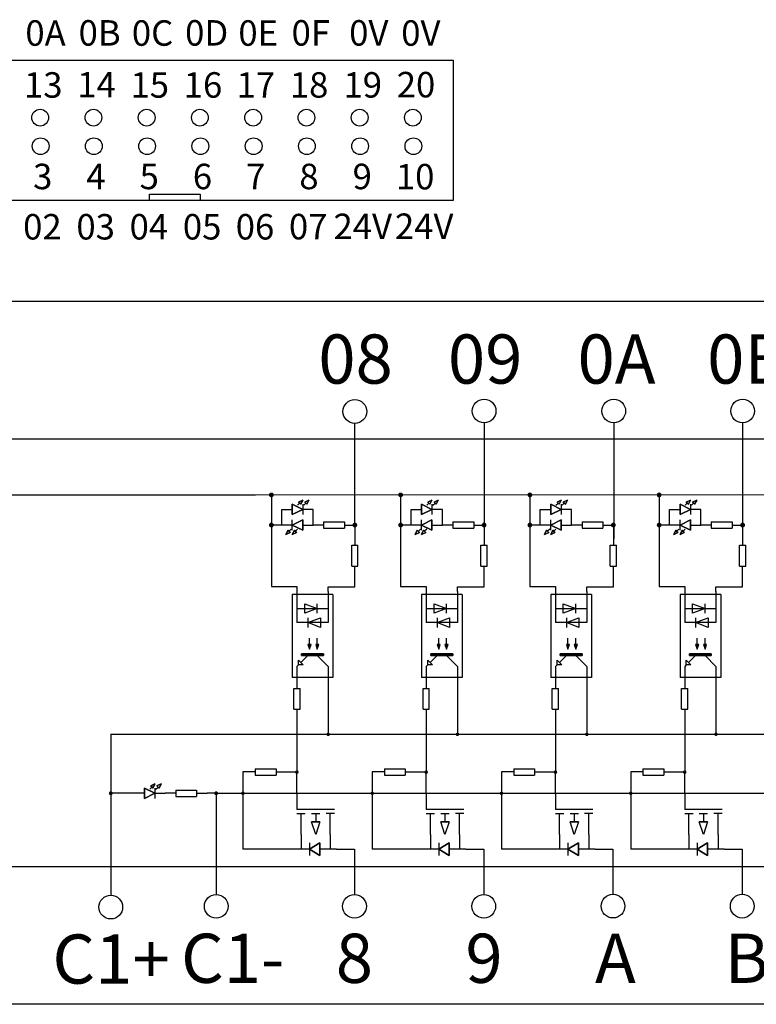
# Model space of a CAD drawing. Units: millimetres. Extents: x 57233 to 57648, y -7941 to -7600.
# Drawn here: x 57374 to 57420, y -7762 to -7700 of the extents above; entities that cross this region are included whole.
import ezdxf

# ---------------------------------------------------------------- set-up
doc = ezdxf.new("R2010")
doc.units = ezdxf.units.MM
doc.layers.add('Sheet', color=255, linetype='Continuous')
doc.styles.add('字体', font='SimSun.ttf')

# ---------------------------------------------------------------- blocks, each defined once
blk = doc.blocks.new('*U79')
at = {"layer": 'Sheet'}
for p, q in [((0.066, 1.32), (0.066, 0.792)), ((0.066, 0), (-0.198, 0.792)), ((-0.198, 0.792), (0.33, 0.792)), ((0.33, 0.792), (-0.198, 0.792)), ((0.33, 0.792), (0.066, 0)), ((0.33, 0.792), (0.33, 0.792)), ((-0.33, -0.924), (0.33, -0.528)), ((0.33, -0.528), (-0.33, -0.924)), ((-0.33, -0.528), (-0.33, -1.32)), ((0.33, -0.528), (0.33, -1.32)), ((0.33, -0.528), (0.33, -0.528)), ((0.33, -1.32), (0.33, -0.528)), ((0.33, -1.32), (-0.33, -0.924)), ((-0.33, -0.924), (0.33, -1.32)), ((-0.33, -0.924), (-0.33, -0.924))]:
    blk.add_line(p, q, dxfattribs=at)
blk = doc.blocks.new('*U80')
at = {"color": 0, "linetype": 'ByBlock', "lineweight": -2, "transparency": 16777216}
for p in [(0, 0), (8.177, 0), (16.354, 0), (24.531, 0), (32.708, 0), (40.885, 0), (49.062, 0), (57.239, 0)]:
    blk.add_blockref('*U79', p, dxfattribs=at)

msp = doc.modelspace()

# ---------------------------------------------------------------- hatches: boundary and pattern name
h = msp.add_hatch(color=256)
h.dxf.hatch_style = 1
h.paths.add_polyline_path([(57389.27, -7729.564, 1), (57389.576, -7729.564, 1)])
h = msp.add_hatch(color=256)
h.dxf.hatch_style = 1
h.paths.add_polyline_path([(57397.447, -7729.564, 1), (57397.753, -7729.564, 1)])
h = msp.add_hatch(color=256)
h.dxf.hatch_style = 1
h.paths.add_polyline_path([(57405.624, -7729.564, 1), (57405.93, -7729.564, 1)])
h = msp.add_hatch(color=256)
h.dxf.hatch_style = 1
h.paths.add_polyline_path([(57413.801, -7729.564, 1), (57414.107, -7729.564, 1)])
h = msp.add_hatch(color=256)
h.dxf.hatch_style = 1
h.paths.add_polyline_path([(57389.27, -7731.471, 1), (57389.576, -7731.471, 1)])
h = msp.add_hatch(color=256)
h.dxf.hatch_style = 1
h.paths.add_polyline_path([(57394.55, -7731.471, 1), (57394.856, -7731.471, 1)])
h = msp.add_hatch(color=256)
h.dxf.hatch_style = 1
h.paths.add_polyline_path([(57397.447, -7731.471, 1), (57397.753, -7731.471, 1)])
h = msp.add_hatch(color=256)
h.dxf.hatch_style = 1
h.paths.add_polyline_path([(57402.727, -7731.471, 1), (57403.033, -7731.471, 1)])
h = msp.add_hatch(color=256)
h.dxf.hatch_style = 1
h.paths.add_polyline_path([(57405.624, -7731.471, 1), (57405.93, -7731.471, 1)])
h = msp.add_hatch(color=256)
h.dxf.hatch_style = 1
h.paths.add_polyline_path([(57410.904, -7731.471, 1), (57411.21, -7731.471, 1)])
h = msp.add_hatch(color=256)
h.dxf.hatch_style = 1
h.paths.add_polyline_path([(57413.801, -7731.471, 1), (57414.107, -7731.471, 1)])
h = msp.add_hatch(color=256)
h.dxf.hatch_style = 1
h.paths.add_polyline_path([(57419.081, -7731.471, 1), (57419.387, -7731.471, 1)])
h = msp.add_hatch(color=256)
h.dxf.hatch_style = 1
h.paths.add_polyline_path([(57392.902, -7744.705, 1), (57393.135, -7744.705, 1)])
h = msp.add_hatch(color=256)
h.dxf.hatch_style = 1
h.paths.add_polyline_path([(57401.079, -7744.705, 1), (57401.312, -7744.705, 1)])
h = msp.add_hatch(color=256)
h.dxf.hatch_style = 1
h.paths.add_polyline_path([(57409.256, -7744.705, 1), (57409.489, -7744.705, 1)])
h = msp.add_hatch(color=256)
h.dxf.hatch_style = 1
h.paths.add_polyline_path([(57417.433, -7744.705, 1), (57417.666, -7744.705, 1)])
h = msp.add_hatch(color=256)
h.dxf.hatch_style = 1
h.paths.add_polyline_path([(57390.922, -7747.098, 1), (57391.155, -7747.098, 1)])
h = msp.add_hatch(color=256)
h.dxf.hatch_style = 1
h.paths.add_polyline_path([(57399.099, -7747.098, 1), (57399.332, -7747.098, 1)])
h = msp.add_hatch(color=256)
h.dxf.hatch_style = 1
h.paths.add_polyline_path([(57407.276, -7747.098, 1), (57407.509, -7747.098, 1)])
h = msp.add_hatch(color=256)
h.dxf.hatch_style = 1
h.paths.add_polyline_path([(57415.453, -7747.098, 1), (57415.686, -7747.098, 1)])
h = msp.add_hatch(color=256)
h.dxf.hatch_style = 1
h.paths.add_polyline_path([(57379.138, -7748.435, 1), (57379.384, -7748.435, 1)])
h = msp.add_hatch(color=256)
h.dxf.hatch_style = 1
h.paths.add_polyline_path([(57385.809, -7748.435, 1), (57386.055, -7748.435, 1)])
h = msp.add_hatch(color=256)
h.dxf.hatch_style = 1
h.paths.add_polyline_path([(57387.509, -7748.435, 1), (57387.742, -7748.435, 1)])
h = msp.add_hatch(color=256)
h.dxf.hatch_style = 1
h.paths.add_polyline_path([(57395.686, -7748.435, 1), (57395.919, -7748.435, 1)])
h = msp.add_hatch(color=256)
h.dxf.hatch_style = 1
h.paths.add_polyline_path([(57403.863, -7748.435, 1), (57404.096, -7748.435, 1)])
h = msp.add_hatch(color=256)
h.dxf.hatch_style = 1
h.paths.add_polyline_path([(57412.04, -7748.435, 1), (57412.273, -7748.435, 1)])

# ---------------------------------------------------------------- linework, layer by layer
for p, q in [((57365.701, -7702.079), (57400.913, -7702.079)), ((57400.913, -7702.079), (57400.913, -7710.946)), ((57400.913, -7710.946), (57365.701, -7710.946)), ((57381.704, -7710.946), (57381.704, -7710.541)), ((57381.704, -7710.541), (57384.91, -7710.541)), ((57384.91, -7710.541), (57384.91, -7710.946)), ((57292.783, -7717.314), (57383.307, -7717.314)), ((57381.379, -7717.314), (57471.126, -7717.314)), ((57394.703, -7731.471), (57394.703, -7725.038)), ((57402.88, -7725.008), (57402.88, -7732.341)), ((57411.08, -7725.008), (57411.08, -7732.341)), ((57419.234, -7725.008), (57419.234, -7731.471)), ((57383.307, -7726.036), (57292.783, -7726.036)), ((57471.126, -7726.036), (57381.379, -7726.036)), ((57308.273, -7729.564), (57388.408, -7729.564)), ((57386.48, -7729.564), (57460.085, -7729.522)), ((57389.423, -7729.564), (57389.423, -7735.362)), ((57397.6, -7729.564), (57397.6, -7735.362)), ((57405.777, -7729.564), (57405.777, -7735.362)), ((57413.954, -7729.564), (57413.954, -7735.362)), ((57394.703, -7731.471), (57394.703, -7732.744)), ((57402.88, -7731.471), (57402.88, -7732.744)), ((57411.057, -7731.471), (57411.057, -7732.744)), ((57419.234, -7731.471), (57419.234, -7732.744)), ((57389.423, -7735.362), (57391.039, -7735.362)), ((57393.019, -7735.383), (57394.703, -7735.383)), ((57397.6, -7735.362), (57399.216, -7735.362)), ((57401.196, -7735.383), (57402.88, -7735.383)), ((57405.777, -7735.362), (57407.393, -7735.362)), ((57409.373, -7735.383), (57411.057, -7735.383)), ((57413.954, -7735.362), (57415.57, -7735.362)), ((57417.55, -7735.383), (57419.234, -7735.383)), ((57417.55, -7742.296), (57417.55, -7744.076)), ((57379.261, -7744.705), (57379.261, -7754.882)), ((57379.261, -7744.705), (57450.258, -7744.705)), ((57388.399, -7747.081), (57387.626, -7747.081)), ((57387.626, -7747.081), (57387.626, -7751.965)), ((57396.576, -7747.081), (57395.803, -7747.081)), ((57395.803, -7747.081), (57395.803, -7751.965)), ((57404.753, -7747.081), (57403.98, -7747.081)), ((57403.98, -7747.081), (57403.98, -7751.965)), ((57412.93, -7747.081), (57412.157, -7747.081)), ((57412.157, -7747.081), (57412.157, -7751.965)), ((57385.932, -7748.435), (57385.353, -7748.435)), ((57385.932, -7748.435), (57385.932, -7754.833)), ((57385.932, -7748.435), (57444.865, -7748.435)), ((57394.68, -7751.965), (57394.68, -7754.833)), ((57402.857, -7751.965), (57402.857, -7754.833)), ((57411.034, -7751.965), (57411.034, -7754.82)), ((57419.211, -7751.965), (57419.211, -7754.823)), ((57292.783, -7753.059), (57375.291, -7753.059)), ((57375.291, -7753.059), (57471.058, -7753.059)), ((57375.291, -7761.781), (57292.783, -7761.781)), ((57471.058, -7761.781), (57375.291, -7761.781))]:
    msp.add_line(p, q)
for centre, radius in [((57374.795, -7705.704), 0.53), ((57378.164, -7705.704), 0.53), ((57378.164, -7705.704), 0.53), ((57381.533, -7705.704), 0.53), ((57384.901, -7705.704), 0.53), ((57384.901, -7705.704), 0.53), ((57388.27, -7705.704), 0.53), ((57391.639, -7705.704), 0.53), ((57391.639, -7705.704), 0.53), ((57395.008, -7705.704), 0.53), ((57398.377, -7705.704), 0.53), ((57374.825, -7707.512), 0.53), ((57378.193, -7707.512), 0.53), ((57378.193, -7707.512), 0.53), ((57381.562, -7707.512), 0.53), ((57384.931, -7707.512), 0.53), ((57384.931, -7707.512), 0.53), ((57388.3, -7707.512), 0.53), ((57391.669, -7707.512), 0.53), ((57391.669, -7707.512), 0.53), ((57395.037, -7707.512), 0.53), ((57398.406, -7707.512), 0.53), ((57398.406, -7707.512), 0.53), ((57394.703, -7724.288), 0.75), ((57402.88, -7724.258), 0.75), ((57402.88, -7724.258), 0.75), ((57402.88, -7724.258), 0.75), ((57402.88, -7724.258), 0.75), ((57402.88, -7724.258), 0.75), ((57411.08, -7724.258), 0.75), ((57411.08, -7724.258), 0.75), ((57411.08, -7724.258), 0.75), ((57411.08, -7724.258), 0.75), ((57411.08, -7724.258), 0.75), ((57419.234, -7724.258), 0.75), ((57379.261, -7755.632), 0.75), ((57385.932, -7755.583), 0.75), ((57394.68, -7755.583), 0.75), ((57394.68, -7755.583), 0.75), ((57394.68, -7755.583), 0.75), ((57394.68, -7755.583), 0.75), ((57394.68, -7755.583), 0.75), ((57402.857, -7755.583), 0.75), ((57411.034, -7755.57), 0.75), ((57419.211, -7755.573), 0.75)]:
    msp.add_circle(centre, radius)
at = {"layer": 'Sheet'}
for p, q in [((57390.743, -7730.811), (57390.743, -7730.151)), ((57390.743, -7730.151), (57391.403, -7730.481)), ((57391.403, -7730.481), (57390.743, -7730.151)), ((57390.743, -7730.151), (57390.743, -7730.811)), ((57391.073, -7730.217), (57391.205, -7730.085)), ((57391.139, -7730.019), (57391.403, -7729.887)), ((57391.403, -7729.887), (57391.139, -7730.019)), ((57391.271, -7730.151), (57391.139, -7730.019)), ((57391.139, -7730.019), (57391.271, -7730.151)), ((57391.403, -7729.887), (57391.271, -7730.151)), ((57391.271, -7730.151), (57391.403, -7729.887)), ((57391.271, -7730.151), (57391.271, -7730.151)), ((57391.403, -7729.887), (57391.403, -7729.887)), ((57391.403, -7730.151), (57391.403, -7730.811)), ((57391.469, -7730.217), (57391.601, -7730.085)), ((57391.535, -7730.019), (57391.799, -7729.887)), ((57391.799, -7729.887), (57391.535, -7730.019)), ((57391.667, -7730.151), (57391.535, -7730.019)), ((57391.535, -7730.019), (57391.667, -7730.151)), ((57391.799, -7729.887), (57391.667, -7730.151)), ((57391.667, -7730.151), (57391.799, -7729.887)), ((57391.667, -7730.151), (57391.667, -7730.151)), ((57391.799, -7729.887), (57391.799, -7729.887)), ((57398.92, -7730.811), (57398.92, -7730.151)), ((57398.92, -7730.151), (57399.58, -7730.481)), ((57399.58, -7730.481), (57398.92, -7730.151)), ((57398.92, -7730.151), (57398.92, -7730.811)), ((57399.25, -7730.217), (57399.382, -7730.085)), ((57399.316, -7730.019), (57399.58, -7729.887)), ((57399.58, -7729.887), (57399.316, -7730.019)), ((57399.448, -7730.151), (57399.316, -7730.019)), ((57399.316, -7730.019), (57399.448, -7730.151)), ((57399.58, -7729.887), (57399.448, -7730.151)), ((57399.448, -7730.151), (57399.58, -7729.887)), ((57399.448, -7730.151), (57399.448, -7730.151)), ((57399.58, -7729.887), (57399.58, -7729.887)), ((57399.58, -7730.151), (57399.58, -7730.811)), ((57399.646, -7730.217), (57399.778, -7730.085)), ((57399.712, -7730.019), (57399.976, -7729.887)), ((57399.976, -7729.887), (57399.712, -7730.019)), ((57399.844, -7730.151), (57399.712, -7730.019)), ((57399.712, -7730.019), (57399.844, -7730.151)), ((57399.976, -7729.887), (57399.844, -7730.151)), ((57399.844, -7730.151), (57399.976, -7729.887)), ((57399.844, -7730.151), (57399.844, -7730.151)), ((57399.976, -7729.887), (57399.976, -7729.887)), ((57407.097, -7730.811), (57407.097, -7730.151)), ((57407.097, -7730.151), (57407.757, -7730.481)), ((57407.757, -7730.481), (57407.097, -7730.151)), ((57407.097, -7730.151), (57407.097, -7730.811)), ((57407.427, -7730.217), (57407.559, -7730.085)), ((57407.493, -7730.019), (57407.757, -7729.887)), ((57407.757, -7729.887), (57407.493, -7730.019)), ((57407.625, -7730.151), (57407.493, -7730.019)), ((57407.493, -7730.019), (57407.625, -7730.151)), ((57407.757, -7729.887), (57407.625, -7730.151)), ((57407.625, -7730.151), (57407.757, -7729.887)), ((57407.625, -7730.151), (57407.625, -7730.151)), ((57407.757, -7729.887), (57407.757, -7729.887)), ((57407.757, -7730.151), (57407.757, -7730.811)), ((57407.823, -7730.217), (57407.955, -7730.085)), ((57407.889, -7730.019), (57408.153, -7729.887)), ((57408.153, -7729.887), (57407.889, -7730.019)), ((57408.021, -7730.151), (57407.889, -7730.019)), ((57407.889, -7730.019), (57408.021, -7730.151)), ((57408.153, -7729.887), (57408.021, -7730.151)), ((57408.021, -7730.151), (57408.153, -7729.887)), ((57408.021, -7730.151), (57408.021, -7730.151)), ((57408.153, -7729.887), (57408.153, -7729.887)), ((57415.274, -7730.811), (57415.274, -7730.151)), ((57415.274, -7730.151), (57415.934, -7730.481)), ((57415.934, -7730.481), (57415.274, -7730.151)), ((57415.274, -7730.151), (57415.274, -7730.811)), ((57415.604, -7730.217), (57415.736, -7730.085)), ((57415.67, -7730.019), (57415.934, -7729.887)), ((57415.934, -7729.887), (57415.67, -7730.019)), ((57415.802, -7730.151), (57415.67, -7730.019)), ((57415.67, -7730.019), (57415.802, -7730.151)), ((57415.934, -7729.887), (57415.802, -7730.151)), ((57415.802, -7730.151), (57415.934, -7729.887)), ((57415.802, -7730.151), (57415.802, -7730.151)), ((57415.934, -7729.887), (57415.934, -7729.887)), ((57415.934, -7730.151), (57415.934, -7730.811)), ((57416, -7730.217), (57416.132, -7730.085)), ((57416.066, -7730.019), (57416.33, -7729.887)), ((57416.33, -7729.887), (57416.066, -7730.019)), ((57416.198, -7730.151), (57416.066, -7730.019)), ((57416.066, -7730.019), (57416.198, -7730.151)), ((57416.33, -7729.887), (57416.198, -7730.151)), ((57416.198, -7730.151), (57416.33, -7729.887)), ((57416.198, -7730.151), (57416.198, -7730.151)), ((57416.33, -7729.887), (57416.33, -7729.887)), ((57390.083, -7731.471), (57390.083, -7730.481)), ((57390.083, -7730.481), (57390.743, -7730.481)), ((57391.403, -7730.481), (57390.743, -7730.811)), ((57390.743, -7730.811), (57391.403, -7730.481)), ((57390.743, -7730.811), (57390.743, -7730.811)), ((57390.743, -7730.811), (57390.743, -7730.811)), ((57392.063, -7730.481), (57391.403, -7730.481)), ((57392.063, -7731.471), (57392.063, -7730.481)), ((57398.26, -7731.471), (57398.26, -7730.481)), ((57398.26, -7730.481), (57398.92, -7730.481)), ((57399.58, -7730.481), (57398.92, -7730.811)), ((57398.92, -7730.811), (57399.58, -7730.481)), ((57398.92, -7730.811), (57398.92, -7730.811)), ((57398.92, -7730.811), (57398.92, -7730.811)), ((57400.24, -7730.481), (57399.58, -7730.481)), ((57400.24, -7731.471), (57400.24, -7730.481)), ((57406.437, -7731.471), (57406.437, -7730.481)), ((57406.437, -7730.481), (57407.097, -7730.481)), ((57407.757, -7730.481), (57407.097, -7730.811)), ((57407.097, -7730.811), (57407.757, -7730.481)), ((57407.097, -7730.811), (57407.097, -7730.811)), ((57407.097, -7730.811), (57407.097, -7730.811)), ((57408.417, -7730.481), (57407.757, -7730.481)), ((57408.417, -7731.471), (57408.417, -7730.481)), ((57414.614, -7731.471), (57414.614, -7730.481)), ((57414.614, -7730.481), (57415.274, -7730.481)), ((57415.934, -7730.481), (57415.274, -7730.811)), ((57415.274, -7730.811), (57415.934, -7730.481)), ((57415.274, -7730.811), (57415.274, -7730.811)), ((57415.274, -7730.811), (57415.274, -7730.811)), ((57416.594, -7730.481), (57415.934, -7730.481)), ((57416.594, -7731.471), (57416.594, -7730.481)), ((57390.083, -7731.471), (57389.423, -7731.471)), ((57390.743, -7731.471), (57390.083, -7731.471)), ((57390.743, -7731.471), (57391.403, -7731.141)), ((57391.403, -7731.141), (57390.743, -7731.471)), ((57390.743, -7731.801), (57390.743, -7731.141)), ((57391.403, -7731.801), (57390.743, -7731.471)), ((57390.743, -7731.471), (57390.743, -7731.471)), ((57390.743, -7731.471), (57391.403, -7731.801)), ((57391.403, -7731.141), (57391.403, -7731.801)), ((57391.403, -7731.801), (57391.403, -7731.141)), ((57391.403, -7731.141), (57391.403, -7731.141)), ((57391.403, -7731.471), (57392.063, -7731.471)), ((57392.723, -7731.471), (57392.063, -7731.471)), ((57392.723, -7731.273), (57392.723, -7731.669)), ((57392.723, -7731.273), (57394.043, -7731.273)), ((57394.043, -7731.273), (57394.043, -7731.669)), ((57394.043, -7731.471), (57394.703, -7731.471)), ((57398.26, -7731.471), (57397.6, -7731.471)), ((57398.92, -7731.471), (57398.26, -7731.471)), ((57398.92, -7731.471), (57399.58, -7731.141)), ((57399.58, -7731.141), (57398.92, -7731.471)), ((57398.92, -7731.801), (57398.92, -7731.141)), ((57399.58, -7731.801), (57398.92, -7731.471)), ((57398.92, -7731.471), (57398.92, -7731.471)), ((57398.92, -7731.471), (57399.58, -7731.801)), ((57399.58, -7731.141), (57399.58, -7731.801)), ((57399.58, -7731.801), (57399.58, -7731.141)), ((57399.58, -7731.141), (57399.58, -7731.141)), ((57399.58, -7731.471), (57400.24, -7731.471)), ((57400.9, -7731.471), (57400.24, -7731.471)), ((57400.9, -7731.273), (57400.9, -7731.669)), ((57400.9, -7731.273), (57402.22, -7731.273)), ((57402.22, -7731.273), (57402.22, -7731.669)), ((57402.22, -7731.471), (57402.88, -7731.471)), ((57406.437, -7731.471), (57405.777, -7731.471)), ((57407.097, -7731.471), (57406.437, -7731.471)), ((57407.097, -7731.471), (57407.757, -7731.141)), ((57407.757, -7731.141), (57407.097, -7731.471)), ((57407.097, -7731.801), (57407.097, -7731.141)), ((57407.757, -7731.801), (57407.097, -7731.471)), ((57407.097, -7731.471), (57407.097, -7731.471)), ((57407.097, -7731.471), (57407.757, -7731.801)), ((57407.757, -7731.141), (57407.757, -7731.801)), ((57407.757, -7731.801), (57407.757, -7731.141)), ((57407.757, -7731.141), (57407.757, -7731.141)), ((57407.757, -7731.471), (57408.417, -7731.471)), ((57409.077, -7731.471), (57408.417, -7731.471)), ((57409.077, -7731.273), (57409.077, -7731.669)), ((57409.077, -7731.273), (57410.397, -7731.273)), ((57410.397, -7731.273), (57410.397, -7731.669)), ((57410.397, -7731.471), (57411.057, -7731.471)), ((57414.614, -7731.471), (57413.954, -7731.471)), ((57415.274, -7731.471), (57414.614, -7731.471)), ((57415.274, -7731.471), (57415.934, -7731.141)), ((57415.934, -7731.141), (57415.274, -7731.471)), ((57415.274, -7731.801), (57415.274, -7731.141)), ((57415.934, -7731.801), (57415.274, -7731.471)), ((57415.274, -7731.471), (57415.274, -7731.471)), ((57415.274, -7731.471), (57415.934, -7731.801)), ((57415.934, -7731.141), (57415.934, -7731.801)), ((57415.934, -7731.801), (57415.934, -7731.141)), ((57415.934, -7731.141), (57415.934, -7731.141)), ((57415.934, -7731.471), (57416.594, -7731.471)), ((57417.254, -7731.471), (57416.594, -7731.471)), ((57417.254, -7731.273), (57417.254, -7731.669)), ((57417.254, -7731.273), (57418.574, -7731.273)), ((57418.574, -7731.273), (57418.574, -7731.669)), ((57418.574, -7731.471), (57419.234, -7731.471)), ((57390.347, -7732.065), (57390.479, -7731.801)), ((57390.479, -7731.801), (57390.347, -7732.065)), ((57390.611, -7731.933), (57390.347, -7732.065)), ((57390.347, -7732.065), (57390.611, -7731.933)), ((57390.347, -7732.065), (57390.347, -7732.065)), ((57390.347, -7732.065), (57390.347, -7732.065)), ((57390.479, -7731.801), (57390.611, -7731.933)), ((57390.611, -7731.933), (57390.479, -7731.801)), ((57390.677, -7731.735), (57390.545, -7731.867)), ((57390.743, -7732.065), (57390.875, -7731.801)), ((57390.875, -7731.801), (57390.743, -7732.065)), ((57391.007, -7731.933), (57390.743, -7732.065)), ((57390.743, -7732.065), (57391.007, -7731.933)), ((57390.743, -7732.065), (57390.743, -7732.065)), ((57390.743, -7732.065), (57390.743, -7732.065)), ((57390.875, -7731.801), (57391.007, -7731.933)), ((57391.007, -7731.933), (57390.875, -7731.801)), ((57391.073, -7731.735), (57390.941, -7731.867)), ((57392.723, -7731.669), (57394.043, -7731.669)), ((57398.524, -7732.065), (57398.656, -7731.801)), ((57398.656, -7731.801), (57398.524, -7732.065)), ((57398.788, -7731.933), (57398.524, -7732.065)), ((57398.524, -7732.065), (57398.788, -7731.933)), ((57398.524, -7732.065), (57398.524, -7732.065)), ((57398.524, -7732.065), (57398.524, -7732.065)), ((57398.656, -7731.801), (57398.788, -7731.933)), ((57398.788, -7731.933), (57398.656, -7731.801)), ((57398.854, -7731.735), (57398.722, -7731.867)), ((57398.92, -7732.065), (57399.052, -7731.801)), ((57399.052, -7731.801), (57398.92, -7732.065)), ((57399.184, -7731.933), (57398.92, -7732.065)), ((57398.92, -7732.065), (57399.184, -7731.933)), ((57398.92, -7732.065), (57398.92, -7732.065)), ((57398.92, -7732.065), (57398.92, -7732.065)), ((57399.052, -7731.801), (57399.184, -7731.933)), ((57399.184, -7731.933), (57399.052, -7731.801)), ((57399.25, -7731.735), (57399.118, -7731.867)), ((57400.9, -7731.669), (57402.22, -7731.669)), ((57406.701, -7732.065), (57406.833, -7731.801)), ((57406.833, -7731.801), (57406.701, -7732.065)), ((57406.965, -7731.933), (57406.701, -7732.065)), ((57406.701, -7732.065), (57406.965, -7731.933)), ((57406.701, -7732.065), (57406.701, -7732.065)), ((57406.701, -7732.065), (57406.701, -7732.065)), ((57406.833, -7731.801), (57406.965, -7731.933)), ((57406.965, -7731.933), (57406.833, -7731.801)), ((57407.031, -7731.735), (57406.899, -7731.867)), ((57407.097, -7732.065), (57407.229, -7731.801)), ((57407.229, -7731.801), (57407.097, -7732.065)), ((57407.361, -7731.933), (57407.097, -7732.065)), ((57407.097, -7732.065), (57407.361, -7731.933)), ((57407.097, -7732.065), (57407.097, -7732.065)), ((57407.097, -7732.065), (57407.097, -7732.065)), ((57407.229, -7731.801), (57407.361, -7731.933)), ((57407.361, -7731.933), (57407.229, -7731.801)), ((57407.427, -7731.735), (57407.295, -7731.867)), ((57409.077, -7731.669), (57410.397, -7731.669)), ((57414.878, -7732.065), (57415.01, -7731.801)), ((57415.01, -7731.801), (57414.878, -7732.065)), ((57415.142, -7731.933), (57414.878, -7732.065)), ((57414.878, -7732.065), (57415.142, -7731.933)), ((57414.878, -7732.065), (57414.878, -7732.065)), ((57414.878, -7732.065), (57414.878, -7732.065)), ((57415.01, -7731.801), (57415.142, -7731.933)), ((57415.142, -7731.933), (57415.01, -7731.801)), ((57415.208, -7731.735), (57415.076, -7731.867)), ((57415.274, -7732.065), (57415.406, -7731.801)), ((57415.406, -7731.801), (57415.274, -7732.065)), ((57415.538, -7731.933), (57415.274, -7732.065)), ((57415.274, -7732.065), (57415.538, -7731.933)), ((57415.274, -7732.065), (57415.274, -7732.065)), ((57415.274, -7732.065), (57415.274, -7732.065)), ((57415.406, -7731.801), (57415.538, -7731.933)), ((57415.538, -7731.933), (57415.406, -7731.801)), ((57415.604, -7731.735), (57415.472, -7731.867)), ((57417.254, -7731.669), (57418.574, -7731.669)), ((57394.505, -7732.744), (57394.901, -7732.744)), ((57394.505, -7734.064), (57394.505, -7732.744)), ((57394.901, -7734.064), (57394.901, -7732.744)), ((57402.682, -7732.744), (57403.078, -7732.744)), ((57402.682, -7734.064), (57402.682, -7732.744)), ((57403.078, -7734.064), (57403.078, -7732.744)), ((57410.859, -7732.744), (57411.255, -7732.744)), ((57410.859, -7734.064), (57410.859, -7732.744)), ((57411.255, -7734.064), (57411.255, -7732.744)), ((57419.036, -7732.744), (57419.432, -7732.744)), ((57419.036, -7734.064), (57419.036, -7732.744)), ((57419.432, -7734.064), (57419.432, -7732.744)), ((57394.505, -7734.064), (57394.901, -7734.064)), ((57394.703, -7735.383), (57394.703, -7734.064)), ((57402.682, -7734.064), (57403.078, -7734.064)), ((57402.88, -7735.383), (57402.88, -7734.064)), ((57410.859, -7734.064), (57411.255, -7734.064)), ((57411.057, -7735.383), (57411.057, -7734.064)), ((57419.036, -7734.064), (57419.432, -7734.064)), ((57419.234, -7735.383), (57419.234, -7734.064)), ((57393.316, -7735.861), (57390.742, -7735.861)), ((57390.742, -7735.861), (57390.742, -7741.108)), ((57391.039, -7735.362), (57391.039, -7737.643)), ((57393.019, -7735.663), (57393.019, -7735.383)), ((57393.019, -7735.663), (57393.019, -7737.643)), ((57393.316, -7735.861), (57393.316, -7741.108)), ((57401.493, -7735.861), (57398.919, -7735.861)), ((57398.919, -7735.861), (57398.919, -7741.108)), ((57399.216, -7735.362), (57399.216, -7737.643)), ((57401.196, -7735.663), (57401.196, -7735.383)), ((57401.196, -7735.663), (57401.196, -7737.643)), ((57401.493, -7735.861), (57401.493, -7741.108)), ((57409.67, -7735.861), (57407.096, -7735.861)), ((57407.096, -7735.861), (57407.096, -7741.108)), ((57407.393, -7735.362), (57407.393, -7737.643)), ((57409.373, -7735.663), (57409.373, -7735.383)), ((57409.373, -7735.663), (57409.373, -7737.643)), ((57409.67, -7735.861), (57409.67, -7741.108)), ((57417.847, -7735.861), (57415.273, -7735.861)), ((57415.273, -7735.861), (57415.273, -7741.108)), ((57415.57, -7735.362), (57415.57, -7737.643)), ((57417.55, -7735.663), (57417.55, -7735.383)), ((57417.55, -7735.663), (57417.55, -7737.643)), ((57417.847, -7735.861), (57417.847, -7741.108)), ((57391.534, -7737.049), (57391.534, -7736.455)), ((57391.534, -7736.455), (57392.326, -7736.752)), ((57391.534, -7737.049), (57391.534, -7736.455)), ((57391.534, -7736.455), (57392.326, -7736.752)), ((57392.326, -7737.049), (57392.326, -7736.455)), ((57399.711, -7737.049), (57399.711, -7736.455)), ((57399.711, -7736.455), (57400.503, -7736.752)), ((57399.711, -7737.049), (57399.711, -7736.455)), ((57399.711, -7736.455), (57400.503, -7736.752)), ((57400.503, -7737.049), (57400.503, -7736.455)), ((57407.888, -7737.049), (57407.888, -7736.455)), ((57407.888, -7736.455), (57408.68, -7736.752)), ((57407.888, -7737.049), (57407.888, -7736.455)), ((57407.888, -7736.455), (57408.68, -7736.752)), ((57408.68, -7737.049), (57408.68, -7736.455)), ((57416.065, -7737.049), (57416.065, -7736.455)), ((57416.065, -7736.455), (57416.857, -7736.752)), ((57416.065, -7737.049), (57416.065, -7736.455)), ((57416.065, -7736.455), (57416.857, -7736.752)), ((57416.857, -7737.049), (57416.857, -7736.455)), ((57391.039, -7736.752), (57393.019, -7736.752)), ((57392.326, -7736.752), (57391.534, -7737.049)), ((57392.326, -7736.752), (57391.534, -7737.049)), ((57391.534, -7737.049), (57391.534, -7737.049)), ((57391.534, -7737.049), (57391.534, -7737.049)), ((57399.216, -7736.752), (57401.196, -7736.752)), ((57400.503, -7736.752), (57399.711, -7737.049)), ((57400.503, -7736.752), (57399.711, -7737.049)), ((57399.711, -7737.049), (57399.711, -7737.049)), ((57399.711, -7737.049), (57399.711, -7737.049)), ((57407.393, -7736.752), (57409.373, -7736.752)), ((57408.68, -7736.752), (57407.888, -7737.049)), ((57408.68, -7736.752), (57407.888, -7737.049)), ((57407.888, -7737.049), (57407.888, -7737.049)), ((57407.888, -7737.049), (57407.888, -7737.049)), ((57415.57, -7736.752), (57417.55, -7736.752)), ((57416.857, -7736.752), (57416.065, -7737.049)), ((57416.857, -7736.752), (57416.065, -7737.049)), ((57416.065, -7737.049), (57416.065, -7737.049)), ((57416.065, -7737.049), (57416.065, -7737.049)), ((57393.019, -7737.643), (57391.039, -7737.643)), ((57391.732, -7737.643), (57392.524, -7737.346)), ((57391.732, -7737.643), (57392.524, -7737.346)), ((57391.732, -7737.346), (57391.732, -7737.94)), ((57392.524, -7737.94), (57391.732, -7737.643)), ((57391.732, -7737.643), (57391.732, -7737.643)), ((57392.524, -7737.94), (57391.732, -7737.643)), ((57392.524, -7737.346), (57392.524, -7737.94)), ((57392.524, -7737.346), (57392.524, -7737.94)), ((57392.524, -7737.346), (57392.524, -7737.346)), ((57401.196, -7737.643), (57399.216, -7737.643)), ((57399.909, -7737.643), (57400.701, -7737.346)), ((57399.909, -7737.643), (57400.701, -7737.346)), ((57399.909, -7737.346), (57399.909, -7737.94)), ((57400.701, -7737.94), (57399.909, -7737.643)), ((57399.909, -7737.643), (57399.909, -7737.643)), ((57400.701, -7737.94), (57399.909, -7737.643)), ((57400.701, -7737.346), (57400.701, -7737.94)), ((57400.701, -7737.346), (57400.701, -7737.94)), ((57400.701, -7737.346), (57400.701, -7737.346)), ((57409.373, -7737.643), (57407.393, -7737.643)), ((57408.086, -7737.643), (57408.878, -7737.346)), ((57408.086, -7737.643), (57408.878, -7737.346)), ((57408.086, -7737.346), (57408.086, -7737.94)), ((57408.878, -7737.94), (57408.086, -7737.643)), ((57408.086, -7737.643), (57408.086, -7737.643)), ((57408.878, -7737.94), (57408.086, -7737.643)), ((57408.878, -7737.346), (57408.878, -7737.94)), ((57408.878, -7737.346), (57408.878, -7737.94)), ((57408.878, -7737.346), (57408.878, -7737.346)), ((57417.55, -7737.643), (57415.57, -7737.643)), ((57416.263, -7737.643), (57417.055, -7737.346)), ((57416.263, -7737.643), (57417.055, -7737.346)), ((57416.263, -7737.346), (57416.263, -7737.94)), ((57417.055, -7737.94), (57416.263, -7737.643)), ((57416.263, -7737.643), (57416.263, -7737.643)), ((57417.055, -7737.94), (57416.263, -7737.643)), ((57417.055, -7737.346), (57417.055, -7737.94)), ((57417.055, -7737.346), (57417.055, -7737.94)), ((57417.055, -7737.346), (57417.055, -7737.346)), ((57391.93, -7739.029), (57391.732, -7739.029)), ((57391.732, -7739.029), (57391.831, -7739.326)), ((57391.831, -7739.326), (57391.831, -7738.633)), ((57391.831, -7739.326), (57391.93, -7739.029)), ((57392.425, -7739.029), (57392.227, -7739.029)), ((57392.227, -7739.029), (57392.326, -7739.326)), ((57392.326, -7739.326), (57392.326, -7738.633)), ((57392.326, -7739.326), (57392.425, -7739.029)), ((57400.107, -7739.029), (57399.909, -7739.029)), ((57399.909, -7739.029), (57400.008, -7739.326)), ((57400.008, -7739.326), (57400.008, -7738.633)), ((57400.008, -7739.326), (57400.107, -7739.029)), ((57400.602, -7739.029), (57400.404, -7739.029)), ((57400.404, -7739.029), (57400.503, -7739.326)), ((57400.503, -7739.326), (57400.503, -7738.633)), ((57400.503, -7739.326), (57400.602, -7739.029)), ((57408.284, -7739.029), (57408.086, -7739.029)), ((57408.086, -7739.029), (57408.185, -7739.326)), ((57408.185, -7739.326), (57408.185, -7738.633)), ((57408.185, -7739.326), (57408.284, -7739.029)), ((57408.779, -7739.029), (57408.581, -7739.029)), ((57408.581, -7739.029), (57408.68, -7739.326)), ((57408.68, -7739.326), (57408.68, -7738.633)), ((57408.68, -7739.326), (57408.779, -7739.029)), ((57416.461, -7739.029), (57416.263, -7739.029)), ((57416.263, -7739.029), (57416.362, -7739.326)), ((57416.362, -7739.326), (57416.362, -7738.633)), ((57416.362, -7739.326), (57416.461, -7739.029)), ((57416.956, -7739.029), (57416.758, -7739.029)), ((57416.758, -7739.029), (57416.857, -7739.326)), ((57416.857, -7739.326), (57416.857, -7738.633)), ((57416.857, -7739.326), (57416.956, -7739.029)), ((57391.336, -7739.722), (57391.336, -7739.623)), ((57391.336, -7739.623), (57392.722, -7739.623)), ((57392.722, -7739.623), (57391.336, -7739.623)), ((57391.336, -7739.623), (57391.336, -7739.722)), ((57392.722, -7739.623), (57392.722, -7739.722)), ((57392.722, -7739.722), (57392.722, -7739.623)), ((57392.722, -7739.623), (57392.722, -7739.623)), ((57399.513, -7739.722), (57399.513, -7739.623)), ((57399.513, -7739.623), (57400.899, -7739.623)), ((57400.899, -7739.623), (57399.513, -7739.623)), ((57399.513, -7739.623), (57399.513, -7739.722)), ((57400.899, -7739.623), (57400.899, -7739.722)), ((57400.899, -7739.722), (57400.899, -7739.623)), ((57400.899, -7739.623), (57400.899, -7739.623)), ((57407.69, -7739.722), (57407.69, -7739.623)), ((57407.69, -7739.623), (57409.076, -7739.623)), ((57409.076, -7739.623), (57407.69, -7739.623)), ((57407.69, -7739.623), (57407.69, -7739.722)), ((57409.076, -7739.623), (57409.076, -7739.722)), ((57409.076, -7739.722), (57409.076, -7739.623)), ((57409.076, -7739.623), (57409.076, -7739.623)), ((57415.867, -7739.722), (57415.867, -7739.623)), ((57415.867, -7739.623), (57417.253, -7739.623)), ((57417.253, -7739.623), (57415.867, -7739.623)), ((57415.867, -7739.623), (57415.867, -7739.722)), ((57417.253, -7739.623), (57417.253, -7739.722)), ((57417.253, -7739.722), (57417.253, -7739.623)), ((57417.253, -7739.623), (57417.253, -7739.623)), ((57391.138, -7740.316), (57391.138, -7740.019)), ((57391.138, -7740.019), (57391.435, -7740.316)), ((57391.138, -7740.316), (57391.138, -7740.019)), ((57391.138, -7740.019), (57391.435, -7740.316)), ((57391.732, -7739.722), (57391.286, -7740.168)), ((57392.722, -7739.722), (57391.336, -7739.722)), ((57391.336, -7739.722), (57391.336, -7739.722)), ((57391.336, -7739.722), (57392.722, -7739.722)), ((57393.019, -7740.415), (57392.326, -7739.722)), ((57399.315, -7740.316), (57399.315, -7740.019)), ((57399.315, -7740.019), (57399.612, -7740.316)), ((57399.315, -7740.316), (57399.315, -7740.019)), ((57399.315, -7740.019), (57399.612, -7740.316)), ((57399.909, -7739.722), (57399.463, -7740.168)), ((57400.899, -7739.722), (57399.513, -7739.722)), ((57399.513, -7739.722), (57399.513, -7739.722)), ((57399.513, -7739.722), (57400.899, -7739.722)), ((57401.196, -7740.415), (57400.503, -7739.722)), ((57407.492, -7740.316), (57407.492, -7740.019)), ((57407.492, -7740.019), (57407.789, -7740.316)), ((57407.492, -7740.316), (57407.492, -7740.019)), ((57407.492, -7740.019), (57407.789, -7740.316)), ((57408.086, -7739.722), (57407.64, -7740.168)), ((57409.076, -7739.722), (57407.69, -7739.722)), ((57407.69, -7739.722), (57407.69, -7739.722)), ((57407.69, -7739.722), (57409.076, -7739.722)), ((57409.373, -7740.415), (57408.68, -7739.722)), ((57415.669, -7740.316), (57415.669, -7740.019)), ((57415.669, -7740.019), (57415.966, -7740.316)), ((57415.669, -7740.316), (57415.669, -7740.019)), ((57415.669, -7740.019), (57415.966, -7740.316)), ((57416.263, -7739.722), (57415.817, -7740.168)), ((57417.253, -7739.722), (57415.867, -7739.722)), ((57415.867, -7739.722), (57415.867, -7739.722)), ((57415.867, -7739.722), (57417.253, -7739.722)), ((57417.55, -7740.415), (57416.857, -7739.722)), ((57391.138, -7740.316), (57391.039, -7740.415)), ((57391.039, -7740.415), (57391.039, -7741.306)), ((57391.435, -7740.316), (57391.138, -7740.316)), ((57391.138, -7740.316), (57391.138, -7740.316)), ((57391.435, -7740.316), (57391.138, -7740.316)), ((57391.435, -7740.316), (57391.435, -7740.316)), ((57393.019, -7740.415), (57393.019, -7741.306)), ((57399.315, -7740.316), (57399.216, -7740.415)), ((57399.216, -7740.415), (57399.216, -7741.306)), ((57399.612, -7740.316), (57399.315, -7740.316)), ((57399.315, -7740.316), (57399.315, -7740.316)), ((57399.612, -7740.316), (57399.315, -7740.316)), ((57399.612, -7740.316), (57399.612, -7740.316)), ((57401.196, -7740.415), (57401.196, -7741.306)), ((57407.492, -7740.316), (57407.393, -7740.415)), ((57407.393, -7740.415), (57407.393, -7741.306)), ((57407.789, -7740.316), (57407.492, -7740.316)), ((57407.492, -7740.316), (57407.492, -7740.316)), ((57407.789, -7740.316), (57407.492, -7740.316)), ((57407.789, -7740.316), (57407.789, -7740.316)), ((57409.373, -7740.415), (57409.373, -7741.306)), ((57415.669, -7740.316), (57415.57, -7740.415)), ((57415.57, -7740.415), (57415.57, -7741.306)), ((57415.966, -7740.316), (57415.669, -7740.316)), ((57415.669, -7740.316), (57415.669, -7740.316)), ((57415.966, -7740.316), (57415.669, -7740.316)), ((57415.966, -7740.316), (57415.966, -7740.316)), ((57417.55, -7740.415), (57417.55, -7741.306)), ((57393.316, -7741.108), (57390.742, -7741.108)), ((57391.039, -7741.306), (57391.039, -7741.801)), ((57393.019, -7741.306), (57393.019, -7744.705)), ((57401.493, -7741.108), (57398.919, -7741.108)), ((57399.216, -7741.306), (57399.216, -7741.801)), ((57401.196, -7741.306), (57401.196, -7744.705)), ((57409.67, -7741.108), (57407.096, -7741.108)), ((57407.393, -7741.306), (57407.393, -7741.801)), ((57409.373, -7741.306), (57409.373, -7744.705)), ((57417.847, -7741.108), (57415.273, -7741.108)), ((57415.57, -7741.306), (57415.57, -7741.801)), ((57417.55, -7741.306), (57417.55, -7744.705)), ((57390.841, -7741.801), (57391.237, -7741.801)), ((57390.841, -7743.121), (57390.841, -7741.801)), ((57391.237, -7743.121), (57391.237, -7741.801)), ((57399.018, -7741.801), (57399.414, -7741.801)), ((57399.018, -7743.121), (57399.018, -7741.801)), ((57399.414, -7743.121), (57399.414, -7741.801)), ((57407.195, -7741.801), (57407.591, -7741.801)), ((57407.195, -7743.121), (57407.195, -7741.801)), ((57407.591, -7743.121), (57407.591, -7741.801)), ((57415.372, -7741.801), (57415.768, -7741.801)), ((57415.372, -7743.121), (57415.372, -7741.801)), ((57415.768, -7743.121), (57415.768, -7741.801)), ((57390.841, -7743.121), (57391.237, -7743.121)), ((57391.039, -7743.121), (57391.039, -7747.081)), ((57399.018, -7743.121), (57399.414, -7743.121)), ((57399.216, -7743.121), (57399.216, -7747.081)), ((57407.195, -7743.121), (57407.591, -7743.121)), ((57407.393, -7743.121), (57407.393, -7747.081)), ((57415.372, -7743.121), (57415.768, -7743.121)), ((57415.57, -7743.121), (57415.57, -7747.081)), ((57388.399, -7746.883), (57388.399, -7747.279)), ((57388.399, -7746.883), (57389.719, -7746.883)), ((57389.719, -7746.883), (57389.719, -7747.279)), ((57389.719, -7747.081), (57391.039, -7747.081)), ((57391.039, -7748.401), (57391.039, -7747.081)), ((57396.576, -7746.883), (57396.576, -7747.279)), ((57396.576, -7746.883), (57397.896, -7746.883)), ((57397.896, -7746.883), (57397.896, -7747.279)), ((57397.896, -7747.081), (57399.216, -7747.081)), ((57399.216, -7748.401), (57399.216, -7747.081)), ((57404.753, -7746.883), (57404.753, -7747.279)), ((57404.753, -7746.883), (57406.073, -7746.883)), ((57406.073, -7746.883), (57406.073, -7747.279)), ((57406.073, -7747.081), (57407.393, -7747.081)), ((57407.393, -7748.401), (57407.393, -7747.081)), ((57412.93, -7746.883), (57412.93, -7747.279)), ((57412.93, -7746.883), (57414.25, -7746.883)), ((57414.25, -7746.883), (57414.25, -7747.279)), ((57414.25, -7747.081), (57415.57, -7747.081)), ((57415.57, -7748.401), (57415.57, -7747.081)), ((57388.399, -7747.279), (57389.719, -7747.279)), ((57396.576, -7747.279), (57397.896, -7747.279)), ((57404.753, -7747.279), (57406.073, -7747.279)), ((57412.93, -7747.279), (57414.25, -7747.279)), ((57381.393, -7748.765), (57381.393, -7748.105)), ((57381.393, -7748.105), (57382.053, -7748.435)), ((57382.053, -7748.435), (57381.393, -7748.105)), ((57381.393, -7748.105), (57381.393, -7748.765)), ((57381.723, -7748.171), (57381.855, -7748.039)), ((57381.789, -7747.973), (57382.053, -7747.841)), ((57382.053, -7747.841), (57381.789, -7747.973)), ((57381.921, -7748.105), (57381.789, -7747.973)), ((57381.789, -7747.973), (57381.921, -7748.105)), ((57382.053, -7747.841), (57381.921, -7748.105)), ((57381.921, -7748.105), (57382.053, -7747.841)), ((57381.921, -7748.105), (57381.921, -7748.105)), ((57382.053, -7747.841), (57382.053, -7747.841)), ((57382.053, -7748.105), (57382.053, -7748.765)), ((57382.119, -7748.171), (57382.251, -7748.039)), ((57382.185, -7747.973), (57382.449, -7747.841)), ((57382.449, -7747.841), (57382.185, -7747.973)), ((57382.317, -7748.105), (57382.185, -7747.973)), ((57382.185, -7747.973), (57382.317, -7748.105)), ((57382.449, -7747.841), (57382.317, -7748.105)), ((57382.317, -7748.105), (57382.449, -7747.841)), ((57382.317, -7748.105), (57382.317, -7748.105)), ((57382.449, -7747.841), (57382.449, -7747.841)), ((57383.373, -7748.237), (57383.373, -7748.633)), ((57383.373, -7748.237), (57384.693, -7748.237)), ((57384.693, -7748.237), (57384.693, -7748.633)), ((57380.733, -7748.435), (57379.261, -7748.435)), ((57381.393, -7748.435), (57380.733, -7748.435)), ((57382.053, -7748.435), (57381.393, -7748.765)), ((57381.393, -7748.765), (57382.053, -7748.435)), ((57381.393, -7748.765), (57381.393, -7748.765)), ((57381.393, -7748.765), (57381.393, -7748.765)), ((57382.053, -7748.435), (57382.713, -7748.435)), ((57383.373, -7748.435), (57382.713, -7748.435)), ((57383.373, -7748.633), (57384.693, -7748.633)), ((57384.693, -7748.435), (57385.353, -7748.435)), ((57391.039, -7748.401), (57391.039, -7749.457)), ((57399.216, -7748.401), (57399.216, -7749.457)), ((57407.393, -7748.401), (57407.393, -7749.457)), ((57415.57, -7748.401), (57415.57, -7749.457)), ((57393.415, -7749.457), (57391.039, -7749.457)), ((57401.592, -7749.457), (57399.216, -7749.457)), ((57409.769, -7749.457), (57407.393, -7749.457)), ((57417.946, -7749.457), (57415.57, -7749.457)), ((57391.039, -7749.721), (57391.567, -7749.721)), ((57391.303, -7751.041), (57391.303, -7749.721)), ((57391.963, -7749.721), (57392.491, -7749.721)), ((57392.227, -7749.721), (57392.227, -7749.721)), ((57393.415, -7749.721), (57392.887, -7749.721)), ((57393.151, -7751.041), (57393.151, -7749.721)), ((57399.216, -7749.721), (57399.744, -7749.721)), ((57399.48, -7751.041), (57399.48, -7749.721)), ((57400.14, -7749.721), (57400.668, -7749.721)), ((57400.404, -7749.721), (57400.404, -7749.721)), ((57401.592, -7749.721), (57401.064, -7749.721)), ((57401.328, -7751.041), (57401.328, -7749.721)), ((57407.393, -7749.721), (57407.921, -7749.721)), ((57407.657, -7751.041), (57407.657, -7749.721)), ((57408.317, -7749.721), (57408.845, -7749.721)), ((57408.581, -7749.721), (57408.581, -7749.721)), ((57409.769, -7749.721), (57409.241, -7749.721)), ((57409.505, -7751.041), (57409.505, -7749.721)), ((57415.57, -7749.721), (57416.098, -7749.721)), ((57415.834, -7751.041), (57415.834, -7749.721)), ((57416.494, -7749.721), (57417.022, -7749.721)), ((57416.758, -7749.721), (57416.758, -7749.721)), ((57417.946, -7749.721), (57417.418, -7749.721)), ((57417.682, -7751.041), (57417.682, -7749.721)), ((57391.303, -7751.041), (57391.303, -7751.965)), ((57393.151, -7751.041), (57393.151, -7751.965)), ((57399.48, -7751.041), (57399.48, -7751.965)), ((57401.328, -7751.041), (57401.328, -7751.965)), ((57407.657, -7751.041), (57407.657, -7751.965)), ((57409.505, -7751.041), (57409.505, -7751.965)), ((57415.834, -7751.041), (57415.834, -7751.965)), ((57417.682, -7751.041), (57417.682, -7751.965)), ((57391.303, -7751.965), (57387.626, -7751.965)), ((57391.831, -7751.965), (57391.303, -7751.965)), ((57393.547, -7751.965), (57392.491, -7751.965)), ((57393.547, -7751.965), (57394.68, -7751.965)), ((57399.48, -7751.965), (57395.803, -7751.965)), ((57400.008, -7751.965), (57399.48, -7751.965)), ((57401.724, -7751.965), (57400.668, -7751.965)), ((57401.724, -7751.965), (57402.857, -7751.965)), ((57407.657, -7751.965), (57403.98, -7751.965)), ((57408.185, -7751.965), (57407.657, -7751.965)), ((57409.901, -7751.965), (57408.845, -7751.965)), ((57409.901, -7751.965), (57411.034, -7751.965)), ((57415.834, -7751.965), (57412.157, -7751.965)), ((57416.362, -7751.965), (57415.834, -7751.965)), ((57418.078, -7751.965), (57417.022, -7751.965)), ((57418.078, -7751.965), (57419.211, -7751.965))]:
    msp.add_line(p, q, dxfattribs=at)

# ---------------------------------------------------------------- block references
msp.add_blockref('*U80', (57392.161, -7751.041))

# ---------------------------------------------------------------- texts
at = {"style": '字体'}
for s, height, p in [('0A', 1.6099, (57373.859, -7701.158)), ('0B', 1.6099, (57377.227, -7701.148)), ('0C', 1.6099, (57380.596, -7701.158)), ('0D', 1.6099, (57383.965, -7701.148)), ('0E', 1.6099, (57387.334, -7701.158)), ('0F', 1.6099, (57390.702, -7701.148)), ('0V', 1.6099, (57394.344, -7701.148)), ('0V', 1.6099, (57397.638, -7701.158)), ('13', 1.6099, (57373.772, -7704.442)), ('14', 1.6099, (57377.141, -7704.428)), ('15', 1.6099, (57380.51, -7704.442)), ('16', 1.6099, (57383.878, -7704.442)), ('17', 1.6099, (57387.221, -7704.443)), ('18', 1.6099, (57390.59, -7704.439)), ('19', 1.6099, (57393.985, -7704.438)), ('20', 1.6099, (57397.353, -7704.423)), ('3', 1.61, (57374.347, -7710.229)), ('4', 1.61, (57377.716, -7710.229)), ('5', 1.61, (57381.085, -7710.229)), ('6', 1.61, (57384.453, -7710.229)), ('7', 1.61, (57387.822, -7710.229)), ('8', 1.61, (57391.191, -7710.229)), ('9', 1.61, (57394.56, -7710.229)), ('10', 1.6099, (57397.298, -7710.242)), ('02', 1.6099, (57373.717, -7713.41)), ('03', 1.6099, (57377.086, -7713.411)), ('04', 1.6099, (57380.454, -7713.41)), ('05', 1.6099, (57383.823, -7713.411)), ('06', 1.6099, (57387.166, -7713.411)), ('07', 1.6099, (57390.535, -7713.401)), ('24V', 1.6099, (57393.354, -7713.387)), ('24V', 1.6099, (57397.241, -7713.377)), ('08', 3.1104, (57392.393, -7722.526)), ('09', 3.1104, (57400.593, -7722.526)), ('0A', 3.1104, (57408.793, -7722.526)), ('0B', 3.1104, (57416.993, -7722.526)), ('C1+', 3.1104, (57375.57, -7760.474)), ('C1-', 3.1104, (57383.707, -7760.425)), ('8', 3.11, (57393.496, -7760.425)), ('9', 3.11, (57401.696, -7760.425)), ('A', 3.11, (57409.896, -7760.425)), ('B', 3.11, (57418.096, -7760.425))]:
    msp.add_text(s, height=height, dxfattribs=at).set_placement(p)

doc.saveas('drawing.dxf')
